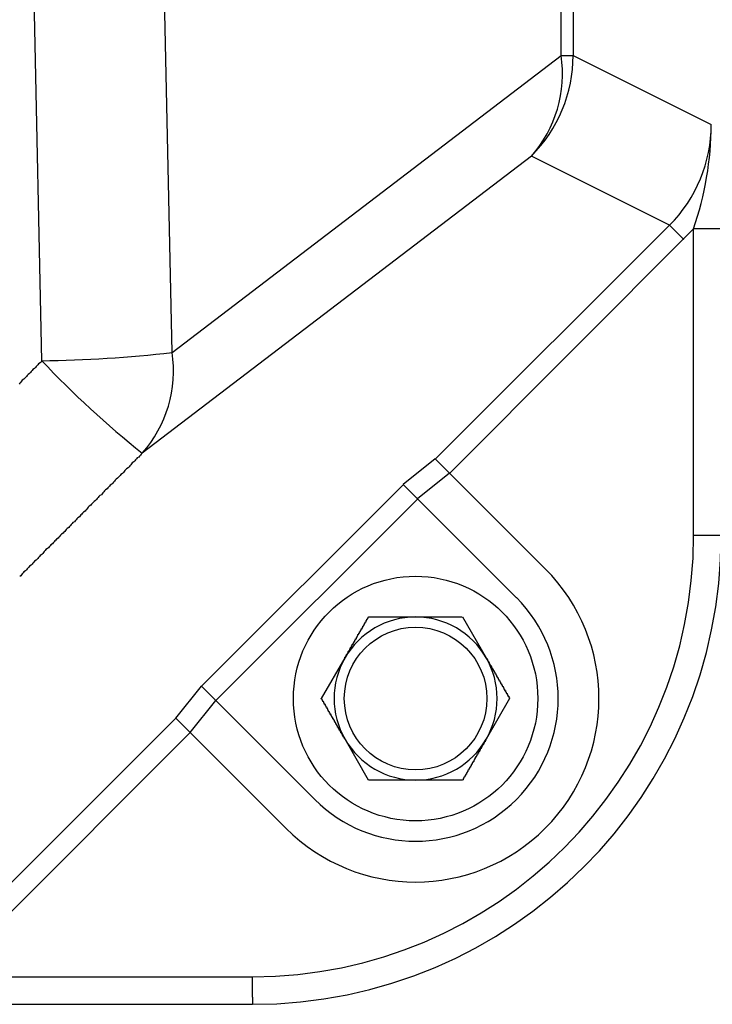
# Model space of a CAD drawing. Extents: x 36199 to 69839, y 539 to 24736.
# Drawn here: x 51112 to 51197, y 8514 to 8635 of the extents above; entities that cross this region are included whole.
import ezdxf

# ---------------------------------------------------------------- set-up
doc = ezdxf.new("R2010")
doc.units = 0
doc.header["$LTSCALE"] = 50
doc.header["$MEASUREMENT"] = 0
doc.layers.add('_1-1_BUHIN', color=7, linetype='CONTINUOUS')

msp = doc.modelspace()

# ---------------------------------------------------------------- linework, layer by layer
at = {"layer": '_1-1_BUHIN', "color": 4, "linetype": 'Continuous'}
for p, q in [((51178.15, 8630.59), (51178.15, 8739.22)), ((51179.62, 8739.22), (51179.62, 8630.59)), ((51130.4, 8594.16), (51129.25, 8648.77)), ((51114.42, 8593.14), (51113.26, 8648.13)), ((51130.4, 8594.16), (51178.15, 8630.59)), ((51178.15, 8630.59), (51179.62, 8630.59)), ((51179.62, 8630.59), (51196.58, 8622.13)), ((51174.5, 8618.24), (51126.74, 8581.81)), ((51191.45, 8609.77), (51174.5, 8618.24)), ((51162.73, 8581.1), (51191.45, 8609.77)), ((51191.45, 8609.77), (51193.21, 8608.01)), ((51194.41, 8609.31), (51164.49, 8579.34)), ((51197.79, 8609.31), (51194.41, 8609.31)), ((51194.41, 8571.72), (51194.41, 8609.31)), ((51113.92, 8592.66), (51113.82, 8592.54)), ((51114.02, 8592.78), (51113.92, 8592.66)), ((51114.22, 8592.9), (51114.02, 8592.78)), ((51114.32, 8593.02), (51114.22, 8592.9)), ((51114.42, 8593.14), (51114.32, 8593.02)), ((51112.72, 8591.47), (51112.62, 8591.35)), ((51112.92, 8591.59), (51112.72, 8591.47)), ((51113.02, 8591.71), (51112.92, 8591.59)), ((51113.12, 8591.83), (51113.02, 8591.71)), ((51113.22, 8591.94), (51113.12, 8591.83)), ((51113.32, 8592.06), (51113.22, 8591.94)), ((51113.52, 8592.18), (51113.32, 8592.06)), ((51113.62, 8592.3), (51113.52, 8592.18)), ((51113.72, 8592.42), (51113.62, 8592.3)), ((51113.82, 8592.54), (51113.72, 8592.42)), ((51111.72, 8590.4), (51111.62, 8590.28)), ((51111.82, 8590.52), (51111.72, 8590.4)), ((51111.92, 8590.63), (51111.82, 8590.52)), ((51112.02, 8590.75), (51111.92, 8590.63)), ((51112.22, 8590.87), (51112.02, 8590.75)), ((51112.32, 8590.99), (51112.22, 8590.87)), ((51112.42, 8591.11), (51112.32, 8590.99)), ((51112.52, 8591.23), (51112.42, 8591.11)), ((51112.62, 8591.35), (51112.52, 8591.23)), ((51126.72, 8581.81), (51126.62, 8581.69)), ((51125.52, 8580.62), (51125.42, 8580.51)), ((51125.72, 8580.74), (51125.52, 8580.62)), ((51125.82, 8580.86), (51125.72, 8580.74)), ((51125.92, 8580.98), (51125.82, 8580.86)), ((51126.02, 8581.1), (51125.92, 8580.98)), ((51126.12, 8581.22), (51126.02, 8581.1)), ((51126.32, 8581.33), (51126.12, 8581.22)), ((51126.42, 8581.45), (51126.32, 8581.33)), ((51126.52, 8581.57), (51126.42, 8581.45)), ((51126.62, 8581.69), (51126.52, 8581.57)), ((51162.7, 8581.13), (51158.77, 8577.98)), ((51162.7, 8581.13), (51176.2, 8567.63)), ((51124.42, 8579.44), (51124.32, 8579.32)), ((51124.52, 8579.56), (51124.42, 8579.44)), ((51124.62, 8579.68), (51124.52, 8579.56)), ((51124.72, 8579.8), (51124.62, 8579.68)), ((51124.82, 8579.91), (51124.72, 8579.8)), ((51125.02, 8580.03), (51124.82, 8579.91)), ((51125.12, 8580.15), (51125.02, 8580.03)), ((51125.22, 8580.27), (51125.12, 8580.15)), ((51125.32, 8580.39), (51125.22, 8580.27)), ((51125.42, 8580.51), (51125.32, 8580.39)), ((51164.46, 8579.37), (51160.54, 8576.22)), ((51123.22, 8578.26), (51123.12, 8578.14)), ((51123.32, 8578.38), (51123.22, 8578.26)), ((51123.42, 8578.49), (51123.32, 8578.38)), ((51123.52, 8578.61), (51123.42, 8578.49)), ((51123.72, 8578.73), (51123.52, 8578.61)), ((51123.82, 8578.85), (51123.72, 8578.73)), ((51123.92, 8578.97), (51123.82, 8578.85)), ((51124.02, 8579.09), (51123.92, 8578.97)), ((51124.12, 8579.2), (51124.02, 8579.09)), ((51124.32, 8579.32), (51124.12, 8579.2)), ((51121.92, 8576.96), (51121.82, 8576.84)), ((51122.02, 8577.07), (51121.92, 8576.96)), ((51122.12, 8577.19), (51122.02, 8577.07)), ((51122.22, 8577.31), (51122.12, 8577.19)), ((51122.42, 8577.43), (51122.22, 8577.31)), ((51122.52, 8577.55), (51122.42, 8577.43)), ((51122.62, 8577.67), (51122.52, 8577.55)), ((51122.72, 8577.78), (51122.62, 8577.67)), ((51122.82, 8577.9), (51122.72, 8577.78)), ((51123.02, 8578.02), (51122.82, 8577.9)), ((51123.12, 8578.14), (51123.02, 8578.02)), ((51134.03, 8553.24), (51158.8, 8577.96)), ((51158.77, 8577.98), (51172.66, 8564.09)), ((51120.72, 8575.77), (51120.62, 8575.66)), ((51120.82, 8575.89), (51120.72, 8575.77)), ((51121.02, 8576.01), (51120.82, 8575.89)), ((51121.12, 8576.13), (51121.02, 8576.01)), ((51121.22, 8576.25), (51121.12, 8576.13)), ((51121.32, 8576.37), (51121.22, 8576.25)), ((51121.42, 8576.48), (51121.32, 8576.37)), ((51121.52, 8576.6), (51121.42, 8576.48)), ((51121.72, 8576.72), (51121.52, 8576.6)), ((51121.82, 8576.84), (51121.72, 8576.72)), ((51160.56, 8576.2), (51135.79, 8551.47)), ((51119.52, 8574.59), (51119.42, 8574.47)), ((51119.72, 8574.71), (51119.52, 8574.59)), ((51119.82, 8574.83), (51119.72, 8574.71)), ((51119.92, 8574.95), (51119.82, 8574.83)), ((51120.02, 8575.06), (51119.92, 8574.95)), ((51120.12, 8575.18), (51120.02, 8575.06)), ((51120.22, 8575.3), (51120.12, 8575.18)), ((51120.42, 8575.42), (51120.22, 8575.3)), ((51120.52, 8575.54), (51120.42, 8575.42)), ((51120.62, 8575.66), (51120.52, 8575.54)), ((51118.42, 8573.41), (51118.22, 8573.29)), ((51118.52, 8573.53), (51118.42, 8573.41)), ((51118.62, 8573.64), (51118.52, 8573.53)), ((51118.72, 8573.76), (51118.62, 8573.64)), ((51118.82, 8573.88), (51118.72, 8573.76)), ((51119.02, 8574), (51118.82, 8573.88)), ((51119.12, 8574.12), (51119.02, 8574)), ((51119.22, 8574.24), (51119.12, 8574.12)), ((51119.32, 8574.35), (51119.22, 8574.24)), ((51119.42, 8574.47), (51119.32, 8574.35)), ((51117.22, 8572.22), (51117.12, 8572.11)), ((51117.32, 8572.34), (51117.22, 8572.22)), ((51117.42, 8572.46), (51117.32, 8572.34)), ((51117.52, 8572.58), (51117.42, 8572.46)), ((51117.72, 8572.7), (51117.52, 8572.58)), ((51117.82, 8572.82), (51117.72, 8572.7)), ((51117.92, 8572.93), (51117.82, 8572.82)), ((51118.02, 8573.05), (51117.92, 8572.93)), ((51118.12, 8573.17), (51118.02, 8573.05)), ((51118.22, 8573.29), (51118.12, 8573.17)), ((51115.92, 8570.92), (51115.82, 8570.81)), ((51116.02, 8571.04), (51115.92, 8570.92)), ((51116.12, 8571.16), (51116.02, 8571.04)), ((51116.22, 8571.28), (51116.12, 8571.16)), ((51116.42, 8571.4), (51116.22, 8571.28)), ((51116.52, 8571.52), (51116.42, 8571.4)), ((51116.62, 8571.63), (51116.52, 8571.52)), ((51116.72, 8571.75), (51116.62, 8571.63)), ((51116.82, 8571.87), (51116.72, 8571.75)), ((51117.02, 8571.99), (51116.82, 8571.87)), ((51117.12, 8572.11), (51117.02, 8571.99)), ((51197.79, 8571.72), (51194.41, 8571.72)), ((51114.72, 8569.74), (51114.62, 8569.62)), ((51114.82, 8569.86), (51114.72, 8569.74)), ((51114.92, 8569.98), (51114.82, 8569.86)), ((51115.12, 8570.1), (51114.92, 8569.98)), ((51115.22, 8570.21), (51115.12, 8570.1)), ((51115.32, 8570.33), (51115.22, 8570.21)), ((51115.42, 8570.45), (51115.32, 8570.33)), ((51115.52, 8570.57), (51115.42, 8570.45)), ((51115.72, 8570.69), (51115.52, 8570.57)), ((51115.82, 8570.81), (51115.72, 8570.69)), ((51113.52, 8568.56), (51113.42, 8568.44)), ((51113.72, 8568.68), (51113.52, 8568.56)), ((51113.82, 8568.79), (51113.72, 8568.68)), ((51113.92, 8568.91), (51113.82, 8568.79)), ((51114.02, 8569.03), (51113.92, 8568.91)), ((51114.12, 8569.15), (51114.02, 8569.03)), ((51114.22, 8569.27), (51114.12, 8569.15)), ((51114.42, 8569.39), (51114.22, 8569.27)), ((51114.52, 8569.5), (51114.42, 8569.39)), ((51114.62, 8569.62), (51114.52, 8569.5)), ((51112.42, 8567.38), (51112.22, 8567.26)), ((51112.52, 8567.49), (51112.42, 8567.38)), ((51112.62, 8567.61), (51112.52, 8567.49)), ((51112.72, 8567.73), (51112.62, 8567.61)), ((51112.82, 8567.85), (51112.72, 8567.73)), ((51112.92, 8567.97), (51112.82, 8567.85)), ((51113.12, 8568.09), (51112.92, 8567.97)), ((51113.22, 8568.2), (51113.12, 8568.09)), ((51113.32, 8568.32), (51113.22, 8568.2)), ((51113.42, 8568.44), (51113.32, 8568.32)), ((51111.82, 8566.78), (51111.72, 8566.67)), ((51111.92, 8566.9), (51111.82, 8566.78)), ((51112.02, 8567.02), (51111.92, 8566.9)), ((51112.12, 8567.14), (51112.02, 8567.02)), ((51112.22, 8567.26), (51112.12, 8567.14)), ((51154.22, 8561.28), (51154.32, 8561.32)), ((51154.22, 8561.25), (51154.22, 8561.28)), ((51154.32, 8561.47), (51154.42, 8561.5)), ((51154.32, 8561.44), (51154.32, 8561.47)), ((51154.32, 8561.41), (51154.32, 8561.44)), ((51154.32, 8561.38), (51154.32, 8561.41)), ((51154.32, 8561.35), (51154.32, 8561.38)), ((51154.32, 8561.32), (51154.32, 8561.35)), ((51154.42, 8561.63), (51154.52, 8561.66)), ((51154.42, 8561.6), (51154.42, 8561.63)), ((51154.42, 8561.56), (51154.42, 8561.6)), ((51154.42, 8561.53), (51154.42, 8561.56)), ((51154.42, 8561.5), (51154.42, 8561.53)), ((51154.52, 8561.72), (51154.62, 8561.72)), ((51154.52, 8561.69), (51154.52, 8561.72)), ((51154.52, 8561.66), (51154.52, 8561.69)), ((51154.62, 8561.72), (51154.72, 8561.72)), ((51154.72, 8561.72), (51154.82, 8561.72)), ((51154.82, 8561.72), (51154.92, 8561.72)), ((51154.92, 8561.72), (51155.02, 8561.72)), ((51155.02, 8561.72), (51155.12, 8561.72)), ((51155.12, 8561.72), (51155.22, 8561.72)), ((51155.22, 8561.72), (51155.32, 8561.72)), ((51155.32, 8561.72), (51155.42, 8561.72)), ((51155.42, 8561.72), (51155.52, 8561.72)), ((51155.52, 8561.72), (51155.62, 8561.72)), ((51155.62, 8561.72), (51155.72, 8561.72)), ((51155.72, 8561.72), (51155.82, 8561.72)), ((51155.82, 8561.72), (51155.92, 8561.72)), ((51155.92, 8561.72), (51156.02, 8561.72)), ((51156.02, 8561.72), (51156.12, 8561.72)), ((51156.12, 8561.72), (51156.22, 8561.72)), ((51156.22, 8561.72), (51156.32, 8561.72)), ((51156.32, 8561.72), (51156.42, 8561.72)), ((51156.42, 8561.72), (51156.52, 8561.72)), ((51156.52, 8561.72), (51156.62, 8561.72)), ((51156.62, 8561.72), (51156.72, 8561.72)), ((51156.72, 8561.72), (51156.82, 8561.72)), ((51156.82, 8561.72), (51156.92, 8561.72)), ((51156.92, 8561.72), (51157.02, 8561.72)), ((51157.02, 8561.72), (51157.12, 8561.72)), ((51157.12, 8561.72), (51157.22, 8561.72)), ((51157.22, 8561.72), (51157.32, 8561.72)), ((51157.32, 8561.72), (51157.42, 8561.72)), ((51157.42, 8561.72), (51157.52, 8561.72)), ((51157.52, 8561.72), (51157.62, 8561.72)), ((51157.62, 8561.72), (51157.72, 8561.72)), ((51157.72, 8561.72), (51157.82, 8561.72)), ((51157.82, 8561.72), (51157.92, 8561.72)), ((51157.92, 8561.72), (51158.02, 8561.72)), ((51158.02, 8561.72), (51158.12, 8561.72)), ((51158.12, 8561.72), (51158.22, 8561.72)), ((51158.22, 8561.72), (51158.32, 8561.72)), ((51158.32, 8561.72), (51158.42, 8561.72)), ((51158.42, 8561.72), (51158.52, 8561.72)), ((51158.52, 8561.72), (51158.62, 8561.72)), ((51158.62, 8561.72), (51158.72, 8561.72)), ((51158.72, 8561.72), (51158.82, 8561.72)), ((51158.82, 8561.72), (51158.92, 8561.72)), ((51158.92, 8561.72), (51159.02, 8561.72)), ((51159.02, 8561.72), (51159.12, 8561.72)), ((51159.12, 8561.72), (51159.22, 8561.72)), ((51159.22, 8561.72), (51159.32, 8561.72)), ((51159.32, 8561.72), (51159.42, 8561.72)), ((51159.42, 8561.72), (51159.52, 8561.72)), ((51159.52, 8561.72), (51159.62, 8561.72)), ((51159.62, 8561.72), (51159.72, 8561.72)), ((51159.72, 8561.72), (51159.82, 8561.72)), ((51159.82, 8561.72), (51159.92, 8561.72)), ((51159.92, 8561.72), (51160.02, 8561.72)), ((51160.02, 8561.72), (51160.12, 8561.72)), ((51160.12, 8561.72), (51160.22, 8561.72)), ((51160.22, 8561.72), (51160.32, 8561.72)), ((51160.32, 8561.72), (51160.42, 8561.72)), ((51160.42, 8561.72), (51160.52, 8561.72)), ((51160.52, 8561.72), (51160.62, 8561.72)), ((51160.62, 8561.72), (51160.72, 8561.72)), ((51160.72, 8561.72), (51160.82, 8561.72)), ((51160.82, 8561.72), (51160.92, 8561.72)), ((51160.92, 8561.72), (51161.02, 8561.72)), ((51161.02, 8561.72), (51161.12, 8561.72)), ((51161.12, 8561.72), (51161.22, 8561.72)), ((51161.22, 8561.72), (51161.32, 8561.72)), ((51161.32, 8561.72), (51161.42, 8561.72)), ((51161.42, 8561.72), (51161.52, 8561.72)), ((51161.52, 8561.72), (51161.62, 8561.72)), ((51161.62, 8561.72), (51161.72, 8561.72)), ((51161.72, 8561.72), (51161.82, 8561.72)), ((51161.82, 8561.72), (51161.92, 8561.72)), ((51161.92, 8561.72), (51162.02, 8561.72)), ((51162.02, 8561.72), (51162.12, 8561.72)), ((51162.12, 8561.72), (51162.22, 8561.72)), ((51162.22, 8561.72), (51162.32, 8561.72)), ((51162.32, 8561.72), (51162.42, 8561.72)), ((51162.42, 8561.72), (51162.52, 8561.72)), ((51162.52, 8561.72), (51162.62, 8561.72)), ((51162.62, 8561.72), (51162.72, 8561.72)), ((51162.72, 8561.72), (51162.82, 8561.72)), ((51162.82, 8561.72), (51162.92, 8561.72)), ((51162.92, 8561.72), (51163.02, 8561.72)), ((51163.02, 8561.72), (51163.12, 8561.72)), ((51163.12, 8561.72), (51163.22, 8561.72)), ((51163.22, 8561.72), (51163.32, 8561.72)), ((51163.32, 8561.72), (51163.42, 8561.72)), ((51163.42, 8561.72), (51163.52, 8561.72)), ((51163.52, 8561.72), (51163.62, 8561.72)), ((51163.62, 8561.72), (51163.72, 8561.72)), ((51163.72, 8561.72), (51163.82, 8561.72)), ((51163.82, 8561.72), (51163.92, 8561.72)), ((51163.92, 8561.72), (51164.02, 8561.72)), ((51164.02, 8561.72), (51164.12, 8561.72)), ((51164.12, 8561.72), (51164.22, 8561.72)), ((51164.22, 8561.72), (51164.32, 8561.72)), ((51164.32, 8561.72), (51164.42, 8561.72)), ((51164.42, 8561.72), (51164.52, 8561.72)), ((51164.52, 8561.72), (51164.62, 8561.72)), ((51164.62, 8561.72), (51164.72, 8561.72)), ((51164.72, 8561.72), (51164.82, 8561.72)), ((51164.82, 8561.72), (51164.92, 8561.72)), ((51164.92, 8561.72), (51165.02, 8561.72)), ((51165.02, 8561.72), (51165.12, 8561.72)), ((51165.12, 8561.72), (51165.22, 8561.72)), ((51165.22, 8561.72), (51165.32, 8561.72)), ((51165.32, 8561.72), (51165.42, 8561.72)), ((51165.42, 8561.72), (51165.52, 8561.72)), ((51165.52, 8561.72), (51165.62, 8561.72)), ((51165.62, 8561.72), (51165.72, 8561.72)), ((51165.72, 8561.72), (51165.82, 8561.72)), ((51165.82, 8561.72), (51165.92, 8561.72)), ((51165.92, 8561.72), (51166.02, 8561.72)), ((51166.06, 8561.72), (51168.95, 8556.72)), ((51153.52, 8560.07), (51153.62, 8560.1)), ((51153.52, 8560.03), (51153.52, 8560.07)), ((51153.62, 8560.25), (51153.72, 8560.28)), ((51153.62, 8560.22), (51153.62, 8560.25)), ((51153.62, 8560.19), (51153.62, 8560.22)), ((51153.62, 8560.16), (51153.62, 8560.19)), ((51153.62, 8560.13), (51153.62, 8560.16)), ((51153.62, 8560.1), (51153.62, 8560.13)), ((51153.72, 8560.41), (51153.82, 8560.44)), ((51153.72, 8560.38), (51153.72, 8560.41)), ((51153.72, 8560.35), (51153.72, 8560.38)), ((51153.72, 8560.32), (51153.72, 8560.35)), ((51153.72, 8560.28), (51153.72, 8560.32)), ((51153.82, 8560.6), (51153.92, 8560.63)), ((51153.82, 8560.57), (51153.82, 8560.6)), ((51153.82, 8560.53), (51153.82, 8560.57)), ((51153.82, 8560.5), (51153.82, 8560.53)), ((51153.82, 8560.47), (51153.82, 8560.5)), ((51153.82, 8560.44), (51153.82, 8560.47)), ((51153.92, 8560.75), (51154.02, 8560.78)), ((51153.92, 8560.72), (51153.92, 8560.75)), ((51153.92, 8560.69), (51153.92, 8560.72)), ((51153.92, 8560.66), (51153.92, 8560.69)), ((51153.92, 8560.63), (51153.92, 8560.66)), ((51154.02, 8560.94), (51154.12, 8560.97)), ((51154.02, 8560.91), (51154.02, 8560.94)), ((51154.02, 8560.88), (51154.02, 8560.91)), ((51154.02, 8560.85), (51154.02, 8560.88)), ((51154.02, 8560.82), (51154.02, 8560.85)), ((51154.02, 8560.78), (51154.02, 8560.82)), ((51154.12, 8561.1), (51154.22, 8561.13)), ((51154.12, 8561.07), (51154.12, 8561.1)), ((51154.12, 8561.03), (51154.12, 8561.07)), ((51154.12, 8561), (51154.12, 8561.03)), ((51154.12, 8560.97), (51154.12, 8561)), ((51154.22, 8561.22), (51154.22, 8561.25)), ((51154.22, 8561.19), (51154.22, 8561.22)), ((51154.22, 8561.16), (51154.22, 8561.19)), ((51154.22, 8561.13), (51154.22, 8561.16)), ((51152.82, 8558.87), (51152.92, 8558.9)), ((51152.82, 8558.84), (51152.82, 8558.87)), ((51152.82, 8558.81), (51152.82, 8558.84)), ((51152.92, 8559.03), (51153.02, 8559.06)), ((51152.92, 8559), (51152.92, 8559.03)), ((51152.92, 8558.97), (51152.92, 8559)), ((51152.92, 8558.94), (51152.92, 8558.97)), ((51152.92, 8558.9), (51152.92, 8558.94)), ((51153.02, 8559.22), (51153.12, 8559.25)), ((51153.02, 8559.19), (51153.02, 8559.22)), ((51153.02, 8559.16), (51153.02, 8559.19)), ((51153.02, 8559.12), (51153.02, 8559.16)), ((51153.02, 8559.09), (51153.02, 8559.12)), ((51153.02, 8559.06), (51153.02, 8559.09)), ((51153.12, 8559.38), (51153.22, 8559.41)), ((51153.12, 8559.34), (51153.12, 8559.38)), ((51153.12, 8559.31), (51153.12, 8559.34)), ((51153.12, 8559.28), (51153.12, 8559.31)), ((51153.12, 8559.25), (51153.12, 8559.28)), ((51153.22, 8559.56), (51153.32, 8559.6)), ((51153.22, 8559.53), (51153.22, 8559.56)), ((51153.22, 8559.5), (51153.22, 8559.53)), ((51153.22, 8559.47), (51153.22, 8559.5)), ((51153.22, 8559.44), (51153.22, 8559.47)), ((51153.22, 8559.41), (51153.22, 8559.44)), ((51153.32, 8559.72), (51153.42, 8559.75)), ((51153.32, 8559.69), (51153.32, 8559.72)), ((51153.32, 8559.66), (51153.32, 8559.69)), ((51153.32, 8559.63), (51153.32, 8559.66)), ((51153.32, 8559.6), (51153.32, 8559.63)), ((51153.42, 8559.91), (51153.52, 8559.94)), ((51153.42, 8559.88), (51153.42, 8559.91)), ((51153.42, 8559.85), (51153.42, 8559.88)), ((51153.42, 8559.81), (51153.42, 8559.85)), ((51153.42, 8559.78), (51153.42, 8559.81)), ((51153.42, 8559.75), (51153.42, 8559.78)), ((51153.52, 8560), (51153.52, 8560.03)), ((51153.52, 8559.97), (51153.52, 8560)), ((51153.52, 8559.94), (51153.52, 8559.97)), ((51152.12, 8557.64), (51152.22, 8557.67)), ((51152.12, 8557.61), (51152.12, 8557.64)), ((51152.22, 8557.83), (51152.32, 8557.86)), ((51152.22, 8557.8), (51152.22, 8557.83)), ((51152.22, 8557.77), (51152.22, 8557.8)), ((51152.22, 8557.74), (51152.22, 8557.77)), ((51152.22, 8557.71), (51152.22, 8557.74)), ((51152.22, 8557.67), (51152.22, 8557.71)), ((51152.32, 8557.99), (51152.42, 8558.02)), ((51152.32, 8557.96), (51152.32, 8557.99)), ((51152.32, 8557.93), (51152.32, 8557.96)), ((51152.32, 8557.9), (51152.32, 8557.93)), ((51152.32, 8557.86), (51152.32, 8557.9)), ((51152.42, 8558.18), (51152.52, 8558.21)), ((51152.42, 8558.15), (51152.42, 8558.18)), ((51152.42, 8558.12), (51152.42, 8558.15)), ((51152.42, 8558.09), (51152.42, 8558.12)), ((51152.42, 8558.05), (51152.42, 8558.09)), ((51152.42, 8558.02), (51152.42, 8558.05)), ((51152.52, 8558.34), (51152.62, 8558.37)), ((51152.52, 8558.31), (51152.52, 8558.34)), ((51152.52, 8558.27), (51152.52, 8558.31)), ((51152.52, 8558.24), (51152.52, 8558.27)), ((51152.52, 8558.21), (51152.52, 8558.24)), ((51152.62, 8558.53), (51152.72, 8558.56)), ((51152.62, 8558.5), (51152.62, 8558.53)), ((51152.62, 8558.46), (51152.62, 8558.5)), ((51152.62, 8558.43), (51152.62, 8558.46)), ((51152.62, 8558.4), (51152.62, 8558.43)), ((51152.62, 8558.37), (51152.62, 8558.4)), ((51152.72, 8558.68), (51152.82, 8558.72)), ((51152.72, 8558.65), (51152.72, 8558.68)), ((51152.72, 8558.62), (51152.72, 8558.65)), ((51152.72, 8558.59), (51152.72, 8558.62)), ((51152.72, 8558.56), (51152.72, 8558.59)), ((51152.82, 8558.78), (51152.82, 8558.81)), ((51152.82, 8558.75), (51152.82, 8558.78)), ((51152.82, 8558.72), (51152.82, 8558.75)), ((51148.74, 8551.72), (51151.63, 8556.72)), ((51151.62, 8556.78), (51151.72, 8556.82)), ((51151.62, 8556.75), (51151.62, 8556.78)), ((51151.62, 8556.72), (51151.62, 8556.75)), ((51151.72, 8556.94), (51151.82, 8556.98)), ((51151.72, 8556.91), (51151.72, 8556.94)), ((51151.72, 8556.88), (51151.72, 8556.91)), ((51151.72, 8556.85), (51151.72, 8556.88)), ((51151.72, 8556.82), (51151.72, 8556.85)), ((51151.82, 8557.13), (51151.92, 8557.17)), ((51151.82, 8557.1), (51151.82, 8557.13)), ((51151.82, 8557.07), (51151.82, 8557.1)), ((51151.82, 8557.04), (51151.82, 8557.07)), ((51151.82, 8557.01), (51151.82, 8557.04)), ((51151.82, 8556.98), (51151.82, 8557.01)), ((51151.92, 8557.29), (51152.02, 8557.33)), ((51151.92, 8557.26), (51151.92, 8557.29)), ((51151.92, 8557.23), (51151.92, 8557.26)), ((51151.92, 8557.2), (51151.92, 8557.23)), ((51151.92, 8557.17), (51151.92, 8557.2)), ((51152.02, 8557.48), (51152.12, 8557.52)), ((51152.02, 8557.45), (51152.02, 8557.48)), ((51152.02, 8557.42), (51152.02, 8557.45)), ((51152.02, 8557.39), (51152.02, 8557.42)), ((51152.02, 8557.36), (51152.02, 8557.39)), ((51152.02, 8557.33), (51152.02, 8557.36)), ((51152.12, 8557.58), (51152.12, 8557.61)), ((51152.12, 8557.55), (51152.12, 8557.58)), ((51152.12, 8557.52), (51152.12, 8557.55)), ((51168.92, 8556.72), (51168.92, 8556.69)), ((51168.92, 8556.69), (51169.02, 8556.66)), ((51169.02, 8556.66), (51169.02, 8556.63)), ((51169.02, 8556.63), (51169.02, 8556.59)), ((51169.02, 8556.59), (51169.02, 8556.56)), ((51169.02, 8556.56), (51169.02, 8556.53)), ((51169.02, 8556.53), (51169.12, 8556.5)), ((51169.12, 8556.5), (51169.12, 8556.47)), ((51169.12, 8556.47), (51169.12, 8556.43)), ((51169.12, 8556.43), (51169.12, 8556.4)), ((51169.12, 8556.4), (51169.12, 8556.37)), ((51169.12, 8556.37), (51169.12, 8556.34)), ((51169.12, 8556.34), (51169.22, 8556.31)), ((51169.22, 8556.31), (51169.22, 8556.28)), ((51169.22, 8556.28), (51169.22, 8556.24)), ((51169.22, 8556.24), (51169.22, 8556.21)), ((51169.22, 8556.21), (51169.22, 8556.18)), ((51169.22, 8556.18), (51169.32, 8556.15)), ((51169.32, 8556.15), (51169.32, 8556.12)), ((51169.32, 8556.12), (51169.32, 8556.08)), ((51169.32, 8556.08), (51169.32, 8556.05)), ((51169.32, 8556.05), (51169.32, 8556.02)), ((51169.32, 8556.02), (51169.32, 8555.99)), ((51169.32, 8555.99), (51169.42, 8555.96)), ((51169.42, 8555.96), (51169.42, 8555.93)), ((51169.42, 8555.93), (51169.42, 8555.89)), ((51169.42, 8555.89), (51169.42, 8555.86)), ((51169.42, 8555.86), (51169.42, 8555.83)), ((51169.42, 8555.83), (51169.52, 8555.8)), ((51169.52, 8555.8), (51169.52, 8555.77)), ((51169.52, 8555.77), (51169.52, 8555.74)), ((51169.52, 8555.74), (51169.52, 8555.7)), ((51169.52, 8555.7), (51169.52, 8555.67)), ((51169.52, 8555.67), (51169.62, 8555.64)), ((51169.62, 8555.64), (51169.62, 8555.61)), ((51169.62, 8555.61), (51169.62, 8555.58)), ((51169.62, 8555.58), (51169.62, 8555.55)), ((51169.62, 8555.55), (51169.62, 8555.51)), ((51169.62, 8555.51), (51169.62, 8555.48)), ((51169.62, 8555.48), (51169.72, 8555.45)), ((51169.72, 8555.45), (51169.72, 8555.42)), ((51169.72, 8555.42), (51169.72, 8555.39)), ((51169.72, 8555.39), (51169.72, 8555.36)), ((51169.72, 8555.36), (51169.72, 8555.32)), ((51169.72, 8555.32), (51169.82, 8555.29)), ((51169.82, 8555.29), (51169.82, 8555.26)), ((51169.82, 8555.26), (51169.82, 8555.23)), ((51169.82, 8555.23), (51169.82, 8555.2)), ((51169.82, 8555.2), (51169.82, 8555.17)), ((51169.82, 8555.17), (51169.82, 8555.14)), ((51169.82, 8555.14), (51169.92, 8555.1)), ((51169.92, 8555.1), (51169.92, 8555.07)), ((51169.92, 8555.07), (51169.92, 8555.04)), ((51169.92, 8555.04), (51169.92, 8555.01)), ((51169.92, 8555.01), (51169.92, 8554.98)), ((51169.92, 8554.98), (51170.02, 8554.95)), ((51170.02, 8554.95), (51170.02, 8554.91)), ((51170.02, 8554.91), (51170.02, 8554.88)), ((51170.02, 8554.88), (51170.02, 8554.85)), ((51170.02, 8554.85), (51170.02, 8554.82)), ((51170.02, 8554.82), (51170.02, 8554.79)), ((51170.02, 8554.79), (51170.12, 8554.76)), ((51170.12, 8554.76), (51170.12, 8554.73)), ((51170.12, 8554.73), (51170.12, 8554.69)), ((51170.12, 8554.69), (51170.12, 8554.66)), ((51170.12, 8554.66), (51170.12, 8554.63)), ((51170.12, 8554.63), (51170.22, 8554.6)), ((51170.22, 8554.6), (51170.22, 8554.57)), ((51170.22, 8554.57), (51170.22, 8554.54)), ((51170.22, 8554.54), (51170.22, 8554.51)), ((51170.22, 8554.51), (51170.22, 8554.47)), ((51170.22, 8554.47), (51170.22, 8554.44)), ((51170.22, 8554.44), (51170.32, 8554.41)), ((51170.32, 8554.41), (51170.32, 8554.38)), ((51170.32, 8554.38), (51170.32, 8554.35)), ((51170.32, 8554.35), (51170.32, 8554.32)), ((51170.32, 8554.32), (51170.32, 8554.29)), ((51170.32, 8554.29), (51170.42, 8554.25)), ((51170.42, 8554.25), (51170.42, 8554.22)), ((51170.42, 8554.22), (51170.42, 8554.19)), ((51170.42, 8554.19), (51170.42, 8554.16)), ((51170.42, 8554.16), (51170.42, 8554.13)), ((51170.42, 8554.13), (51170.42, 8554.1)), ((51170.42, 8554.1), (51170.52, 8554.07)), ((51170.52, 8554.07), (51170.52, 8554.03)), ((51170.52, 8554.03), (51170.52, 8554)), ((51130.88, 8549.31), (51134.03, 8553.24)), ((51134.03, 8553.24), (51147.91, 8539.35)), ((51170.52, 8554), (51170.52, 8553.97)), ((51170.52, 8553.97), (51170.52, 8553.94)), ((51170.52, 8553.94), (51170.62, 8553.91)), ((51170.62, 8553.91), (51170.62, 8553.88)), ((51170.62, 8553.88), (51170.62, 8553.85)), ((51170.62, 8553.85), (51170.62, 8553.82)), ((51170.62, 8553.82), (51170.62, 8553.78)), ((51170.62, 8553.78), (51170.62, 8553.75)), ((51170.62, 8553.75), (51170.72, 8553.72)), ((51170.72, 8553.72), (51170.72, 8553.69)), ((51170.72, 8553.69), (51170.72, 8553.66)), ((51170.72, 8553.66), (51170.72, 8553.63)), ((51170.72, 8553.63), (51170.72, 8553.6)), ((51170.72, 8553.6), (51170.72, 8553.56)), ((51170.72, 8553.56), (51170.82, 8553.53)), ((51170.82, 8553.53), (51170.82, 8553.5)), ((51170.82, 8553.5), (51170.82, 8553.47)), ((51170.82, 8553.47), (51170.82, 8553.44)), ((51170.82, 8553.44), (51170.82, 8553.41)), ((51170.82, 8553.41), (51170.92, 8553.38)), ((51170.92, 8553.38), (51170.92, 8553.35)), ((51170.92, 8553.35), (51170.92, 8553.31)), ((51170.92, 8553.31), (51170.92, 8553.28)), ((51170.92, 8553.28), (51170.92, 8553.25)), ((51170.92, 8553.25), (51170.92, 8553.22)), ((51170.92, 8553.22), (51171.02, 8553.19)), ((51171.02, 8553.19), (51171.02, 8553.16)), ((51171.02, 8553.16), (51171.02, 8553.13)), ((51171.02, 8553.13), (51171.02, 8553.1)), ((51171.02, 8553.1), (51171.02, 8553.06)), ((51171.02, 8553.06), (51171.12, 8553.03)), ((51171.12, 8553.03), (51171.12, 8553)), ((51171.12, 8553), (51171.12, 8552.97)), ((51171.12, 8552.97), (51171.12, 8552.94)), ((51171.12, 8552.94), (51171.12, 8552.91)), ((51171.12, 8552.91), (51171.12, 8552.88)), ((51171.12, 8552.88), (51171.22, 8552.85)), ((51171.22, 8552.85), (51171.22, 8552.81)), ((51171.22, 8552.81), (51171.22, 8552.78)), ((51148.72, 8551.69), (51148.72, 8551.72)), ((51148.82, 8551.66), (51148.72, 8551.69)), ((51148.82, 8551.63), (51148.82, 8551.66)), ((51148.82, 8551.6), (51148.82, 8551.63)), ((51148.82, 8551.56), (51148.82, 8551.6)), ((51171.83, 8551.72), (51168.95, 8546.72)), ((51171.22, 8552.78), (51171.22, 8552.75)), ((51171.22, 8552.75), (51171.22, 8552.72)), ((51171.22, 8552.72), (51171.32, 8552.69)), ((51171.32, 8552.69), (51171.32, 8552.66)), ((51171.32, 8552.66), (51171.32, 8552.63)), ((51171.32, 8552.63), (51171.32, 8552.6)), ((51171.32, 8552.6), (51171.32, 8552.56)), ((51171.32, 8552.56), (51171.32, 8552.53)), ((51171.32, 8552.53), (51171.42, 8552.5)), ((51171.42, 8552.5), (51171.42, 8552.47)), ((51171.42, 8552.47), (51171.42, 8552.44)), ((51171.42, 8552.44), (51171.42, 8552.41)), ((51171.42, 8552.41), (51171.42, 8552.38)), ((51171.42, 8552.38), (51171.52, 8552.35)), ((51171.52, 8552.35), (51171.52, 8552.31)), ((51171.52, 8552.31), (51171.52, 8552.28)), ((51171.52, 8552.28), (51171.52, 8552.25)), ((51171.52, 8552.25), (51171.52, 8552.22)), ((51171.52, 8552.22), (51171.52, 8552.19)), ((51171.52, 8552.19), (51171.62, 8552.16)), ((51171.62, 8552.16), (51171.62, 8552.13)), ((51171.62, 8552.13), (51171.62, 8552.1)), ((51171.62, 8552.1), (51171.62, 8552.06)), ((51171.62, 8552.06), (51171.62, 8552.03)), ((51171.62, 8552.03), (51171.72, 8552)), ((51171.72, 8552), (51171.72, 8551.97)), ((51171.72, 8551.97), (51171.72, 8551.94)), ((51171.72, 8551.94), (51171.72, 8551.91)), ((51171.72, 8551.91), (51171.72, 8551.88)), ((51171.72, 8551.88), (51171.72, 8551.85)), ((51171.72, 8551.85), (51171.82, 8551.81)), ((51171.82, 8551.81), (51171.82, 8551.78)), ((51171.82, 8551.78), (51171.82, 8551.75)), ((51171.82, 8551.75), (51171.82, 8551.72)), ((51132.64, 8547.55), (51135.79, 8551.47)), ((51148.82, 8551.53), (51148.82, 8551.56)), ((51148.82, 8551.5), (51148.82, 8551.53)), ((51148.92, 8551.47), (51148.82, 8551.5)), ((51148.92, 8551.44), (51148.92, 8551.47)), ((51148.92, 8551.41), (51148.92, 8551.44)), ((51148.92, 8551.38), (51148.92, 8551.41)), ((51148.92, 8551.35), (51148.92, 8551.38)), ((51149.02, 8551.32), (51148.92, 8551.35)), ((51149.02, 8551.28), (51149.02, 8551.32)), ((51149.02, 8551.25), (51149.02, 8551.28)), ((51149.02, 8551.22), (51149.02, 8551.25)), ((51149.02, 8551.19), (51149.02, 8551.22)), ((51149.02, 8551.16), (51149.02, 8551.19)), ((51149.12, 8551.13), (51149.02, 8551.16)), ((51149.12, 8551.1), (51149.12, 8551.13)), ((51149.12, 8551.07), (51149.12, 8551.1)), ((51149.12, 8551.03), (51149.12, 8551.07)), ((51149.12, 8551), (51149.12, 8551.03)), ((51149.22, 8550.97), (51149.12, 8551)), ((51149.22, 8550.94), (51149.22, 8550.97)), ((51149.22, 8550.91), (51149.22, 8550.94)), ((51149.22, 8550.88), (51149.22, 8550.91)), ((51149.22, 8550.85), (51149.22, 8550.88)), ((51149.22, 8550.82), (51149.22, 8550.85)), ((51149.32, 8550.78), (51149.22, 8550.82)), ((51149.32, 8550.75), (51149.32, 8550.78)), ((51149.32, 8550.72), (51149.32, 8550.75)), ((51149.32, 8550.69), (51149.32, 8550.72)), ((51149.32, 8550.66), (51149.32, 8550.69)), ((51149.42, 8550.63), (51149.32, 8550.66)), ((51149.42, 8550.6), (51149.42, 8550.63)), ((51149.42, 8550.57), (51149.42, 8550.6)), ((51149.42, 8550.53), (51149.42, 8550.57)), ((51149.42, 8550.5), (51149.42, 8550.53)), ((51149.42, 8550.47), (51149.42, 8550.5)), ((51149.52, 8550.44), (51149.42, 8550.47)), ((51149.52, 8550.41), (51149.52, 8550.44)), ((51149.52, 8550.38), (51149.52, 8550.41)), ((51101.46, 8519.94), (51130.88, 8549.31)), ((51130.88, 8549.31), (51144.38, 8535.81)), ((51149.52, 8550.35), (51149.52, 8550.38)), ((51149.52, 8550.32), (51149.52, 8550.35)), ((51149.52, 8550.28), (51149.52, 8550.32)), ((51149.62, 8550.25), (51149.52, 8550.28)), ((51149.62, 8550.22), (51149.62, 8550.25)), ((51149.62, 8550.19), (51149.62, 8550.22)), ((51149.62, 8550.16), (51149.62, 8550.19)), ((51149.62, 8550.13), (51149.62, 8550.16)), ((51149.72, 8550.1), (51149.62, 8550.13)), ((51149.72, 8550.07), (51149.72, 8550.1)), ((51149.72, 8550.03), (51149.72, 8550.07)), ((51149.72, 8550), (51149.72, 8550.03)), ((51149.72, 8549.97), (51149.72, 8550)), ((51149.72, 8549.94), (51149.72, 8549.97)), ((51149.82, 8549.91), (51149.72, 8549.94)), ((51149.82, 8549.88), (51149.82, 8549.91)), ((51149.82, 8549.85), (51149.82, 8549.88)), ((51149.82, 8549.81), (51149.82, 8549.85)), ((51149.82, 8549.78), (51149.82, 8549.81)), ((51149.92, 8549.75), (51149.82, 8549.78)), ((51149.92, 8549.72), (51149.92, 8549.75)), ((51149.92, 8549.69), (51149.92, 8549.72)), ((51149.92, 8549.66), (51149.92, 8549.69)), ((51149.92, 8549.63), (51149.92, 8549.66)), ((51149.92, 8549.6), (51149.92, 8549.63)), ((51150.02, 8549.56), (51149.92, 8549.6)), ((51150.02, 8549.53), (51150.02, 8549.56)), ((51150.02, 8549.5), (51150.02, 8549.53)), ((51150.02, 8549.47), (51150.02, 8549.5)), ((51150.02, 8549.44), (51150.02, 8549.47)), ((51150.12, 8549.41), (51150.02, 8549.44)), ((51150.12, 8549.38), (51150.12, 8549.41)), ((51150.12, 8549.34), (51150.12, 8549.38)), ((51150.12, 8549.31), (51150.12, 8549.34)), ((51150.12, 8549.28), (51150.12, 8549.31)), ((51150.12, 8549.25), (51150.12, 8549.28)), ((51150.22, 8549.22), (51150.12, 8549.25)), ((51150.22, 8549.19), (51150.22, 8549.22)), ((51150.22, 8549.16), (51150.22, 8549.19)), ((51150.22, 8549.12), (51150.22, 8549.16)), ((51150.22, 8549.09), (51150.22, 8549.12)), ((51150.32, 8549.06), (51150.22, 8549.09)), ((51150.32, 8549.03), (51150.32, 8549.06)), ((51150.32, 8549), (51150.32, 8549.03)), ((51150.32, 8548.97), (51150.32, 8549)), ((51150.32, 8548.94), (51150.32, 8548.97)), ((51150.32, 8548.9), (51150.32, 8548.94)), ((51150.42, 8548.87), (51150.32, 8548.9)), ((51150.42, 8548.84), (51150.42, 8548.87)), ((51150.42, 8548.81), (51150.42, 8548.84)), ((51150.42, 8548.78), (51150.42, 8548.81)), ((51150.42, 8548.75), (51150.42, 8548.78)), ((51150.52, 8548.72), (51150.42, 8548.75)), ((51150.52, 8548.68), (51150.52, 8548.72)), ((51150.52, 8548.65), (51150.52, 8548.68)), ((51150.52, 8548.62), (51150.52, 8548.65)), ((51150.52, 8548.59), (51150.52, 8548.62)), ((51150.52, 8548.56), (51150.52, 8548.59)), ((51150.62, 8548.53), (51150.52, 8548.56)), ((51150.62, 8548.5), (51150.62, 8548.53)), ((51150.62, 8548.46), (51150.62, 8548.5)), ((51150.62, 8548.43), (51150.62, 8548.46)), ((51150.62, 8548.4), (51150.62, 8548.43)), ((51150.72, 8548.37), (51150.62, 8548.4)), ((51150.72, 8548.34), (51150.72, 8548.37)), ((51150.72, 8548.31), (51150.72, 8548.34)), ((51150.72, 8548.27), (51150.72, 8548.31)), ((51150.72, 8548.24), (51150.72, 8548.27)), ((51150.72, 8548.21), (51150.72, 8548.24)), ((51150.82, 8548.18), (51150.72, 8548.21)), ((51150.82, 8548.15), (51150.82, 8548.18)), ((51150.82, 8548.12), (51150.82, 8548.15)), ((51150.82, 8548.09), (51150.82, 8548.12)), ((51150.82, 8548.05), (51150.82, 8548.09)), ((51150.92, 8548.02), (51150.82, 8548.05)), ((51150.92, 8547.99), (51150.92, 8548.02)), ((51150.92, 8547.96), (51150.92, 8547.99)), ((51132.64, 8547.55), (51103.22, 8518.17)), ((51150.92, 8547.93), (51150.92, 8547.96)), ((51150.92, 8547.9), (51150.92, 8547.93)), ((51150.92, 8547.86), (51150.92, 8547.9)), ((51151.02, 8547.83), (51150.92, 8547.86)), ((51151.02, 8547.8), (51151.02, 8547.83)), ((51151.02, 8547.77), (51151.02, 8547.8)), ((51151.02, 8547.74), (51151.02, 8547.77)), ((51151.02, 8547.71), (51151.02, 8547.74)), ((51151.12, 8547.67), (51151.02, 8547.71)), ((51151.12, 8547.64), (51151.12, 8547.67)), ((51151.12, 8547.61), (51151.12, 8547.64)), ((51151.12, 8547.58), (51151.12, 8547.61)), ((51151.12, 8547.55), (51151.12, 8547.58)), ((51151.12, 8547.52), (51151.12, 8547.55)), ((51151.22, 8547.48), (51151.12, 8547.52)), ((51151.22, 8547.45), (51151.22, 8547.48)), ((51151.22, 8547.42), (51151.22, 8547.45)), ((51151.22, 8547.39), (51151.22, 8547.42)), ((51151.22, 8547.36), (51151.22, 8547.39)), ((51151.32, 8547.33), (51151.22, 8547.36)), ((51151.32, 8547.29), (51151.32, 8547.33)), ((51151.32, 8547.26), (51151.32, 8547.29)), ((51151.32, 8547.23), (51151.32, 8547.26)), ((51151.32, 8547.2), (51151.32, 8547.23)), ((51151.32, 8547.17), (51151.32, 8547.2)), ((51151.42, 8547.13), (51151.32, 8547.17)), ((51151.42, 8547.1), (51151.42, 8547.13)), ((51151.42, 8547.07), (51151.42, 8547.1)), ((51151.42, 8547.04), (51151.42, 8547.07)), ((51151.42, 8547.01), (51151.42, 8547.04)), ((51151.52, 8546.98), (51151.42, 8547.01)), ((51151.52, 8546.94), (51151.52, 8546.98)), ((51151.52, 8546.91), (51151.52, 8546.94)), ((51151.52, 8546.88), (51151.52, 8546.91)), ((51151.52, 8546.85), (51151.52, 8546.88)), ((51151.62, 8546.82), (51151.52, 8546.85)), ((51151.62, 8546.78), (51151.62, 8546.82)), ((51151.62, 8546.75), (51151.62, 8546.78)), ((51151.62, 8546.72), (51151.62, 8546.75)), ((51154.51, 8541.72), (51151.63, 8546.72)), ((51168.32, 8545.58), (51168.22, 8545.55)), ((51168.42, 8545.74), (51168.32, 8545.7)), ((51168.32, 8545.7), (51168.32, 8545.67)), ((51168.32, 8545.67), (51168.32, 8545.64)), ((51168.32, 8545.64), (51168.32, 8545.61)), ((51168.32, 8545.61), (51168.32, 8545.58)), ((51168.52, 8545.93), (51168.42, 8545.89)), ((51168.42, 8545.89), (51168.42, 8545.86)), ((51168.42, 8545.86), (51168.42, 8545.83)), ((51168.42, 8545.83), (51168.42, 8545.8)), ((51168.42, 8545.8), (51168.42, 8545.77)), ((51168.42, 8545.77), (51168.42, 8545.74)), ((51168.62, 8546.08), (51168.52, 8546.05)), ((51168.52, 8546.05), (51168.52, 8546.02)), ((51168.52, 8546.02), (51168.52, 8545.99)), ((51168.52, 8545.99), (51168.52, 8545.96)), ((51168.52, 8545.96), (51168.52, 8545.93)), ((51168.72, 8546.24), (51168.62, 8546.21)), ((51168.62, 8546.21), (51168.62, 8546.18)), ((51168.62, 8546.18), (51168.62, 8546.15)), ((51168.62, 8546.15), (51168.62, 8546.12)), ((51168.62, 8546.12), (51168.62, 8546.08)), ((51168.82, 8546.43), (51168.72, 8546.4)), ((51168.72, 8546.4), (51168.72, 8546.37)), ((51168.72, 8546.37), (51168.72, 8546.34)), ((51168.72, 8546.34), (51168.72, 8546.31)), ((51168.72, 8546.31), (51168.72, 8546.28)), ((51168.72, 8546.28), (51168.72, 8546.24)), ((51168.92, 8546.59), (51168.82, 8546.56)), ((51168.82, 8546.56), (51168.82, 8546.53)), ((51168.82, 8546.53), (51168.82, 8546.5)), ((51168.82, 8546.5), (51168.82, 8546.47)), ((51168.82, 8546.47), (51168.82, 8546.43)), ((51168.92, 8546.72), (51168.92, 8546.69)), ((51168.92, 8546.69), (51168.92, 8546.66)), ((51168.92, 8546.66), (51168.92, 8546.63)), ((51168.92, 8546.63), (51168.92, 8546.59)), ((51167.62, 8544.35), (51167.52, 8544.32)), ((51167.72, 8544.54), (51167.62, 8544.51)), ((51167.62, 8544.51), (51167.62, 8544.47)), ((51167.62, 8544.47), (51167.62, 8544.44)), ((51167.62, 8544.44), (51167.62, 8544.41)), ((51167.62, 8544.41), (51167.62, 8544.38)), ((51167.62, 8544.38), (51167.62, 8544.35)), ((51167.82, 8544.69), (51167.72, 8544.66)), ((51167.72, 8544.66), (51167.72, 8544.63)), ((51167.72, 8544.63), (51167.72, 8544.6)), ((51167.72, 8544.6), (51167.72, 8544.57)), ((51167.72, 8544.57), (51167.72, 8544.54)), ((51167.92, 8544.88), (51167.82, 8544.85)), ((51167.82, 8544.85), (51167.82, 8544.82)), ((51167.82, 8544.82), (51167.82, 8544.79)), ((51167.82, 8544.79), (51167.82, 8544.76)), ((51167.82, 8544.76), (51167.82, 8544.73)), ((51167.82, 8544.73), (51167.82, 8544.69)), ((51168.02, 8545.04), (51167.92, 8545.01)), ((51167.92, 8545.01), (51167.92, 8544.98)), ((51167.92, 8544.98), (51167.92, 8544.95)), ((51167.92, 8544.95), (51167.92, 8544.91)), ((51167.92, 8544.91), (51167.92, 8544.88)), ((51168.12, 8545.23), (51168.02, 8545.2)), ((51168.02, 8545.2), (51168.02, 8545.17)), ((51168.02, 8545.17), (51168.02, 8545.14)), ((51168.02, 8545.14), (51168.02, 8545.1)), ((51168.02, 8545.1), (51168.02, 8545.07)), ((51168.02, 8545.07), (51168.02, 8545.04)), ((51168.22, 8545.39), (51168.12, 8545.36)), ((51168.12, 8545.36), (51168.12, 8545.32)), ((51168.12, 8545.32), (51168.12, 8545.29)), ((51168.12, 8545.29), (51168.12, 8545.26)), ((51168.12, 8545.26), (51168.12, 8545.23)), ((51168.22, 8545.55), (51168.22, 8545.51)), ((51168.22, 8545.51), (51168.22, 8545.48)), ((51168.22, 8545.48), (51168.22, 8545.45)), ((51168.22, 8545.45), (51168.22, 8545.42)), ((51168.22, 8545.42), (51168.22, 8545.39)), ((51167.02, 8543.31), (51166.92, 8543.28)), ((51166.92, 8543.28), (51166.92, 8543.25)), ((51166.92, 8543.25), (51166.92, 8543.22)), ((51166.92, 8543.22), (51166.92, 8543.19)), ((51166.92, 8543.19), (51166.92, 8543.16)), ((51166.92, 8543.16), (51166.92, 8543.13)), ((51167.12, 8543.47), (51167.02, 8543.44)), ((51167.02, 8543.44), (51167.02, 8543.41)), ((51167.02, 8543.41), (51167.02, 8543.38)), ((51167.02, 8543.38), (51167.02, 8543.35)), ((51167.02, 8543.35), (51167.02, 8543.31)), ((51167.22, 8543.66), (51167.12, 8543.63)), ((51167.12, 8543.63), (51167.12, 8543.6)), ((51167.12, 8543.6), (51167.12, 8543.56)), ((51167.12, 8543.56), (51167.12, 8543.53)), ((51167.12, 8543.53), (51167.12, 8543.5)), ((51167.12, 8543.5), (51167.12, 8543.47)), ((51167.32, 8543.85), (51167.22, 8543.82)), ((51167.22, 8543.82), (51167.22, 8543.78)), ((51167.22, 8543.78), (51167.22, 8543.75)), ((51167.22, 8543.75), (51167.22, 8543.72)), ((51167.22, 8543.72), (51167.22, 8543.69)), ((51167.22, 8543.69), (51167.22, 8543.66)), ((51167.42, 8544), (51167.32, 8543.97)), ((51167.32, 8543.97), (51167.32, 8543.94)), ((51167.32, 8543.94), (51167.32, 8543.91)), ((51167.32, 8543.91), (51167.32, 8543.88)), ((51167.32, 8543.88), (51167.32, 8543.85)), ((51167.52, 8544.19), (51167.42, 8544.16)), ((51167.42, 8544.16), (51167.42, 8544.13)), ((51167.42, 8544.13), (51167.42, 8544.1)), ((51167.42, 8544.1), (51167.42, 8544.07)), ((51167.42, 8544.07), (51167.42, 8544.03)), ((51167.42, 8544.03), (51167.42, 8544)), ((51167.52, 8544.32), (51167.52, 8544.29)), ((51167.52, 8544.29), (51167.52, 8544.25)), ((51167.52, 8544.25), (51167.52, 8544.22)), ((51167.52, 8544.22), (51167.52, 8544.19)), ((51166.22, 8541.94), (51166.12, 8541.91)), ((51166.32, 8542.1), (51166.22, 8542.06)), ((51166.22, 8542.06), (51166.22, 8542.03)), ((51166.22, 8542.03), (51166.22, 8542)), ((51166.22, 8542), (51166.22, 8541.97)), ((51166.22, 8541.97), (51166.22, 8541.94)), ((51166.42, 8542.28), (51166.32, 8542.25)), ((51166.32, 8542.25), (51166.32, 8542.22)), ((51166.32, 8542.22), (51166.32, 8542.19)), ((51166.32, 8542.19), (51166.32, 8542.16)), ((51166.32, 8542.16), (51166.32, 8542.13)), ((51166.32, 8542.13), (51166.32, 8542.1)), ((51166.52, 8542.44), (51166.42, 8542.41)), ((51166.42, 8542.41), (51166.42, 8542.38)), ((51166.42, 8542.38), (51166.42, 8542.35)), ((51166.42, 8542.35), (51166.42, 8542.31)), ((51166.42, 8542.31), (51166.42, 8542.28)), ((51166.62, 8542.63), (51166.52, 8542.6)), ((51166.52, 8542.6), (51166.52, 8542.56)), ((51166.52, 8542.56), (51166.52, 8542.53)), ((51166.52, 8542.53), (51166.52, 8542.5)), ((51166.52, 8542.5), (51166.52, 8542.47)), ((51166.52, 8542.47), (51166.52, 8542.44)), ((51166.72, 8542.78), (51166.62, 8542.75)), ((51166.62, 8542.75), (51166.62, 8542.72)), ((51166.62, 8542.72), (51166.62, 8542.69)), ((51166.62, 8542.69), (51166.62, 8542.66)), ((51166.62, 8542.66), (51166.62, 8542.63)), ((51166.82, 8542.97), (51166.72, 8542.94)), ((51166.72, 8542.94), (51166.72, 8542.91)), ((51166.72, 8542.91), (51166.72, 8542.88)), ((51166.72, 8542.88), (51166.72, 8542.85)), ((51166.72, 8542.85), (51166.72, 8542.81)), ((51166.72, 8542.81), (51166.72, 8542.78)), ((51166.92, 8543.13), (51166.82, 8543.1)), ((51166.82, 8543.1), (51166.82, 8543.06)), ((51166.82, 8543.06), (51166.82, 8543.03)), ((51166.82, 8543.03), (51166.82, 8543)), ((51166.82, 8543), (51166.82, 8542.97)), ((51154.62, 8541.72), (51154.52, 8541.72)), ((51154.72, 8541.72), (51154.62, 8541.72)), ((51154.82, 8541.72), (51154.72, 8541.72)), ((51154.92, 8541.72), (51154.82, 8541.72)), ((51155.02, 8541.72), (51154.92, 8541.72)), ((51155.12, 8541.72), (51155.02, 8541.72)), ((51155.22, 8541.72), (51155.12, 8541.72)), ((51155.32, 8541.72), (51155.22, 8541.72)), ((51155.42, 8541.72), (51155.32, 8541.72)), ((51155.52, 8541.72), (51155.42, 8541.72)), ((51155.62, 8541.72), (51155.52, 8541.72)), ((51155.72, 8541.72), (51155.62, 8541.72)), ((51155.82, 8541.72), (51155.72, 8541.72)), ((51155.92, 8541.72), (51155.82, 8541.72)), ((51156.02, 8541.72), (51155.92, 8541.72)), ((51156.12, 8541.72), (51156.02, 8541.72)), ((51156.22, 8541.72), (51156.12, 8541.72)), ((51156.32, 8541.72), (51156.22, 8541.72)), ((51156.42, 8541.72), (51156.32, 8541.72)), ((51156.52, 8541.72), (51156.42, 8541.72)), ((51156.62, 8541.72), (51156.52, 8541.72)), ((51156.72, 8541.72), (51156.62, 8541.72)), ((51156.82, 8541.72), (51156.72, 8541.72)), ((51156.92, 8541.72), (51156.82, 8541.72)), ((51157.02, 8541.72), (51156.92, 8541.72)), ((51157.12, 8541.72), (51157.02, 8541.72)), ((51157.22, 8541.72), (51157.12, 8541.72)), ((51157.32, 8541.72), (51157.22, 8541.72)), ((51157.42, 8541.72), (51157.32, 8541.72)), ((51157.52, 8541.72), (51157.42, 8541.72)), ((51157.62, 8541.72), (51157.52, 8541.72)), ((51157.72, 8541.72), (51157.62, 8541.72)), ((51157.82, 8541.72), (51157.72, 8541.72)), ((51157.92, 8541.72), (51157.82, 8541.72)), ((51158.02, 8541.72), (51157.92, 8541.72)), ((51158.12, 8541.72), (51158.02, 8541.72)), ((51158.22, 8541.72), (51158.12, 8541.72)), ((51158.32, 8541.72), (51158.22, 8541.72)), ((51158.42, 8541.72), (51158.32, 8541.72)), ((51158.52, 8541.72), (51158.42, 8541.72)), ((51158.62, 8541.72), (51158.52, 8541.72)), ((51158.72, 8541.72), (51158.62, 8541.72)), ((51158.82, 8541.72), (51158.72, 8541.72)), ((51158.92, 8541.72), (51158.82, 8541.72)), ((51159.02, 8541.72), (51158.92, 8541.72)), ((51159.12, 8541.72), (51159.02, 8541.72)), ((51159.22, 8541.72), (51159.12, 8541.72)), ((51159.32, 8541.72), (51159.22, 8541.72)), ((51159.42, 8541.72), (51159.32, 8541.72)), ((51159.52, 8541.72), (51159.42, 8541.72)), ((51159.62, 8541.72), (51159.52, 8541.72)), ((51159.72, 8541.72), (51159.62, 8541.72)), ((51159.82, 8541.72), (51159.72, 8541.72)), ((51159.92, 8541.72), (51159.82, 8541.72)), ((51160.02, 8541.72), (51159.92, 8541.72)), ((51160.12, 8541.72), (51160.02, 8541.72)), ((51160.22, 8541.72), (51160.12, 8541.72)), ((51160.32, 8541.72), (51160.22, 8541.72)), ((51160.42, 8541.72), (51160.32, 8541.72)), ((51160.52, 8541.72), (51160.42, 8541.72)), ((51160.62, 8541.72), (51160.52, 8541.72)), ((51160.72, 8541.72), (51160.62, 8541.72)), ((51160.82, 8541.72), (51160.72, 8541.72)), ((51160.92, 8541.72), (51160.82, 8541.72)), ((51161.02, 8541.72), (51160.92, 8541.72)), ((51161.12, 8541.72), (51161.02, 8541.72)), ((51161.22, 8541.72), (51161.12, 8541.72)), ((51161.32, 8541.72), (51161.22, 8541.72)), ((51161.42, 8541.72), (51161.32, 8541.72)), ((51161.52, 8541.72), (51161.42, 8541.72)), ((51161.62, 8541.72), (51161.52, 8541.72)), ((51161.72, 8541.72), (51161.62, 8541.72)), ((51161.82, 8541.72), (51161.72, 8541.72)), ((51161.92, 8541.72), (51161.82, 8541.72)), ((51162.02, 8541.72), (51161.92, 8541.72)), ((51162.12, 8541.72), (51162.02, 8541.72)), ((51162.22, 8541.72), (51162.12, 8541.72)), ((51162.32, 8541.72), (51162.22, 8541.72)), ((51162.42, 8541.72), (51162.32, 8541.72)), ((51162.52, 8541.72), (51162.42, 8541.72)), ((51162.62, 8541.72), (51162.52, 8541.72)), ((51162.72, 8541.72), (51162.62, 8541.72)), ((51162.82, 8541.72), (51162.72, 8541.72)), ((51162.92, 8541.72), (51162.82, 8541.72)), ((51163.02, 8541.72), (51162.92, 8541.72)), ((51163.12, 8541.72), (51163.02, 8541.72)), ((51163.22, 8541.72), (51163.12, 8541.72)), ((51163.32, 8541.72), (51163.22, 8541.72)), ((51163.42, 8541.72), (51163.32, 8541.72)), ((51163.52, 8541.72), (51163.42, 8541.72)), ((51163.62, 8541.72), (51163.52, 8541.72)), ((51163.72, 8541.72), (51163.62, 8541.72)), ((51163.82, 8541.72), (51163.72, 8541.72)), ((51163.92, 8541.72), (51163.82, 8541.72)), ((51164.02, 8541.72), (51163.92, 8541.72)), ((51164.12, 8541.72), (51164.02, 8541.72)), ((51164.22, 8541.72), (51164.12, 8541.72)), ((51164.32, 8541.72), (51164.22, 8541.72)), ((51164.42, 8541.72), (51164.32, 8541.72)), ((51164.52, 8541.72), (51164.42, 8541.72)), ((51164.62, 8541.72), (51164.52, 8541.72)), ((51164.72, 8541.72), (51164.62, 8541.72)), ((51164.82, 8541.72), (51164.72, 8541.72)), ((51164.92, 8541.72), (51164.82, 8541.72)), ((51165.02, 8541.72), (51164.92, 8541.72)), ((51165.12, 8541.72), (51165.02, 8541.72)), ((51165.22, 8541.72), (51165.12, 8541.72)), ((51165.32, 8541.72), (51165.22, 8541.72)), ((51165.42, 8541.72), (51165.32, 8541.72)), ((51165.52, 8541.72), (51165.42, 8541.72)), ((51165.62, 8541.72), (51165.52, 8541.72)), ((51165.72, 8541.72), (51165.62, 8541.72)), ((51165.82, 8541.72), (51165.72, 8541.72)), ((51165.92, 8541.72), (51165.82, 8541.72)), ((51166.02, 8541.72), (51165.92, 8541.72)), ((51166.12, 8541.75), (51166.02, 8541.72)), ((51166.12, 8541.91), (51166.12, 8541.88)), ((51166.12, 8541.88), (51166.12, 8541.85)), ((51166.12, 8541.85), (51166.12, 8541.81)), ((51166.12, 8541.81), (51166.12, 8541.78)), ((51166.12, 8541.78), (51166.12, 8541.75)), ((51102.62, 8517.6), (51140.29, 8517.6)), ((51140.29, 8515.11), (51140.29, 8517.6)), ((50897.79, 8514.22), (51140.29, 8514.22)), ((51140.29, 8515.11), (51140.29, 8514.22))]:
    msp.add_line(p, q, dxfattribs=at)
for radius in [15, 8.75]:
    msp.add_circle((51160.29, 8551.72), radius, dxfattribs=at)
for centre, radius, start, end in [((51163.08, 8628.34), 15.24, 318.509, 8.4991), ((51162.08, 8630.64), 17.55, 315.053, 359.8531), ((51179.14, 8622.12), 17.44, 314.9304, 0.0313), ((51156.83, 8622.26), 39.74, 340.9844, 359.8112), ((51112.47, 8749.03), 155.9, 270.7149, 276.6049), ((51115.33, 8591.91), 15.24, 318.509, 8.4991), ((51200.64, 8674.6), 118.62, 223.3732, 231.4675), ((51140.29, 8571.72), 54.12, 270, 0), ((51140.29, 8571.72), 57.5, 270, 0), ((51160.29, 8551.72), 22.5, 225, 45), ((51160.29, 8551.72), 17.5, 225, 45), ((51160.29, 8551.72), 10, 90, 150), ((51160.29, 8551.72), 10, 30, 90), ((51160.29, 8551.72), 10, 150, 210), ((51160.29, 8551.72), 10, 330, 30), ((51160.29, 8551.72), 10, 210, 270), ((51160.29, 8551.72), 10, 270, 330)]:
    msp.add_arc(centre, radius, start, end, dxfattribs=at)

doc.saveas('drawing.dxf')
